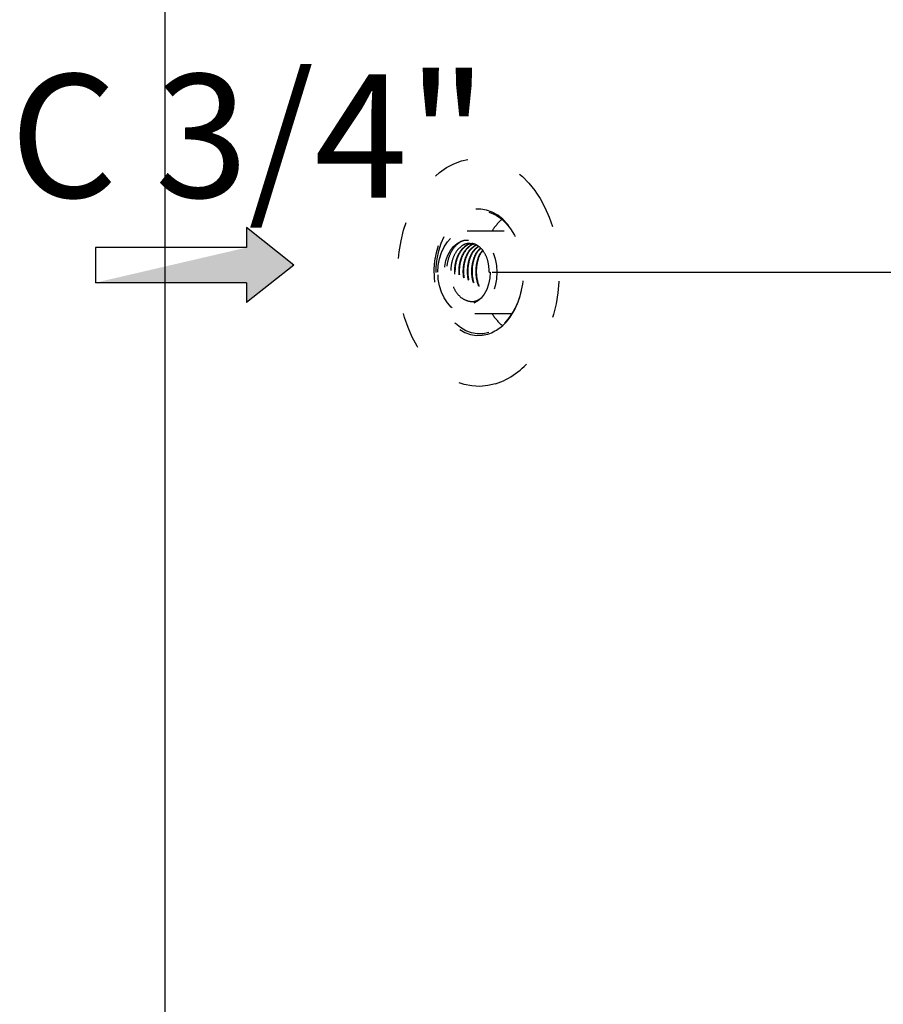
# Model space of a CAD drawing. Units: millimetres. Extents: x 29853 to 71120, y -373 to 17878.
# Drawn here: x 63741 to 64021, y 725 to 1044 of the extents above; entities that cross this region are included whole.
import ezdxf

# ---------------------------------------------------------------- set-up
doc = ezdxf.new("R2010")
doc.units = ezdxf.units.MM
doc.linetypes.add('ACAD_ISO03W100', pattern=[30, 12, -18])
doc.styles.add('ALFA-0_25', font='verdana.ttf')
doc.dimstyles.get("Standard").update_dxf_attribs({"dimtxt": 50, "dimasz": 50, "dimexe": 0.18, "dimexo": 1, "dimgap": 1, "dimtad": 0, "dimtih": 1, "dimtoh": 1, "dimdec": 0, "dimzin": 0, "dimdsep": 46, "dimtxsty": 'Standard', "dimblk": 'OBLIQUE', "dimcen": 0, "dimadec": 0, "dimazin": 0, "dimtfac": 1, "dimtdec": 0, "dimtofl": 0, "dimtmove": 0, "dimatfit": 3, "dimldrblk": 'OBLIQUE', "dimfxl": 1, "dimtolj": 1, "dimtzin": 0, "dimarcsym": 0})

# ---------------------------------------------------------------- blocks, each defined once
blk = doc.blocks.new('_Oblique')
at = {"color": 0, "linetype": 'ByBlock', "lineweight": -2}
blk.add_line((-0.5, -0.5), (0.5, 0.5), dxfattribs=at)
blk = doc.blocks.new('*D396')
at = {"color": 0, "lineweight": -2, "transparency": 16777216}
for p, q in [((63894.43, 1392.01), (64603.27, 1392.01)), ((64603.09, 1392.01), (64603.09, 761.85)), ((64603.09, -14.98), (64603.09, 615.18)), ((63889.76, -14.98), (64603.27, -14.98))]:
    blk.add_line(p, q, dxfattribs=at)
at = {"layer": 'Defpoints', "color": 0, "transparency": 16777216}
for p in [(63893.43, 1392.01), (64603.09, 1392.01), (63888.76, -14.98)]:
    blk.add_point(p, dxfattribs=at)
at = {"color": 0, "lineweight": -2, "transparency": 16777216, "xscale": 40, "yscale": 40, "zscale": 40}
for p, rotation in [((64603.09, 1392.01), 90), ((64603.09, -14.98), 270)]:
    blk.add_blockref('_Oblique', p, dxfattribs=dict(at, rotation=rotation))
at = {"color": 0, "transparency": 16777216, "insert": (64603.09, 688.52), "char_height": 40, "attachment_point": 5, "rotation": 90}
blk.add_mtext('\\A1;1407', dxfattribs=at)
blk = doc.blocks.new('*D397')
at = {"color": 0, "lineweight": -2, "transparency": 16777216}
for p, q in [((63887, 1492.01), (64677.27, 1492.01)), ((64677.09, 1492.01), (64677.09, 811.85)), ((64677.09, -14.98), (64677.09, 665.18)), ((63889.76, -14.98), (64677.27, -14.98))]:
    blk.add_line(p, q, dxfattribs=at)
at = {"layer": 'Defpoints', "color": 0, "transparency": 16777216}
for p in [(63886, 1492.01), (63888.76, -14.98), (64677.09, -14.98)]:
    blk.add_point(p, dxfattribs=at)
at = {"color": 0, "lineweight": -2, "transparency": 16777216, "xscale": 40, "yscale": 40, "zscale": 40}
for p, rotation in [((64677.09, 1492.01), 90), ((64677.09, -14.98), 270)]:
    blk.add_blockref('_Oblique', p, dxfattribs=dict(at, rotation=rotation))
at = {"color": 0, "transparency": 16777216, "insert": (64677.09, 738.51), "char_height": 40, "attachment_point": 5, "rotation": 90}
blk.add_mtext('\\A1;1507', dxfattribs=at)
blk = doc.blocks.new('*D398')
at = {"color": 0, "lineweight": -2, "transparency": 16777216}
for p, q in [((63894.43, 962.21), (64547.27, 962.21)), ((64547.09, 962.21), (64547.09, 536.95)), ((64547.09, -14.98), (64547.09, 410.28)), ((63955.76, -14.98), (64547.27, -14.98))]:
    blk.add_line(p, q, dxfattribs=at)
at = {"layer": 'Defpoints', "color": 0, "transparency": 16777216}
for p in [(63893.43, 962.21), (64547.09, 962.21), (63954.76, -14.98)]:
    blk.add_point(p, dxfattribs=at)
at = {"color": 0, "lineweight": -2, "transparency": 16777216, "xscale": 40, "yscale": 40, "zscale": 40}
for p, rotation in [((64547.09, 962.21), 90), ((64547.09, -14.98), 270)]:
    blk.add_blockref('_Oblique', p, dxfattribs=dict(at, rotation=rotation))
at = {"color": 0, "transparency": 16777216, "insert": (64547.09, 473.61), "char_height": 40, "attachment_point": 5, "rotation": 90}
blk.add_mtext('\\A1;977', dxfattribs=at)
blk = doc.blocks.new('*D406')
at = {"color": 0, "lineweight": -2, "transparency": 16777216}
for p, q in [((63902.48, 2144.53), (64271.75, 2144.53)), ((64271.57, 2144.53), (64271.57, 551.93)), ((64271.57, -15.07), (64271.57, 509.93)), ((63800.78, -15.07), (64271.75, -15.07))]:
    blk.add_line(p, q, dxfattribs=at)
at = {"layer": 'Defpoints', "color": 0, "transparency": 16777216}
for p in [(63901.48, 2144.53), (64271.57, 2144.53), (63799.78, -15.07)]:
    blk.add_point(p, dxfattribs=at)
at = {"color": 0, "lineweight": -2, "transparency": 16777216, "xscale": 50, "yscale": 50, "zscale": 50}
for p, rotation in [((64271.57, 2144.53), 90), ((64271.57, -15.07), 270)]:
    blk.add_blockref('_Oblique', p, dxfattribs=dict(at, rotation=rotation))
at = {"color": 0, "transparency": 16777216, "insert": (64271.57, 530.93), "char_height": 40, "attachment_point": 5}
blk.add_mtext('\\A1;2220', dxfattribs=at)

msp = doc.modelspace()

# ---------------------------------------------------------------- linework, layer by layer
at = {"color": 7, "linetype": 'Continuous', "lineweight": 25}
msp.add_line((63788.244, 1723.016), (63788.244, 622.091), dxfattribs=at)
at = {"color": 30}
for p, q in [((63830.008, 964.538), (63814.638, 976.706)), ((63814.638, 976.706), (63814.638, 970.229)), ((63814.638, 970.229), (63765.676, 970.229)), ((63765.676, 970.229), (63765.676, 958.848)), ((63830.008, 964.538), (63814.638, 952.371)), ((63814.638, 958.848), (63765.676, 958.848)), ((63814.638, 958.848), (63814.638, 952.371))]:
    msp.add_line(p, q, dxfattribs=at)
at = {"color": 7, "linetype": 'ACAD_ISO03W100', "lineweight": 25}
for p, q in [((63886.327, 975.711), (63900.766, 975.711)), ((63893.433, 962.213), (63893.749, 962.213)), ((63900.766, 948.716), (63886.327, 948.716))]:
    msp.add_line(p, q, dxfattribs=at)
at = {"color": 8, "linetype": 'ACAD_ISO03W100', "lineweight": 25, "flags": 128}
for points in [[(63895.475, 926.04), (63892.941, 925.452), (63890.379, 925.218), (63887.813, 925.34), (63885.268, 925.817), (63882.768, 926.645), (63880.337, 927.816), (63878, 929.318), (63875.777, 931.136), (63873.692, 933.254), (63871.763, 935.651), (63870.01, 938.303), (63868.449, 941.186), (63867.095, 944.271), (63865.962, 947.529), (63865.06, 950.929), (63864.397, 954.437), (63863.982, 958.02), (63863.816, 961.644), (63863.903, 965.273), (63864.24, 968.872), (63864.826, 972.407), (63865.653, 975.845), (63866.715, 979.15), (63868.001, 982.293), (63869.499, 985.243), (63871.193, 987.97), (63873.069, 990.45), (63875.107, 992.658), (63877.289, 994.572), (63879.593, 996.175), (63881.997, 997.451), (63884.477, 998.387), (63887.011, 998.975), (63889.573, 999.209), (63892.139, 999.087), (63894.684, 998.609), (63897.184, 997.781), (63899.615, 996.611), (63901.952, 995.109), (63904.175, 993.291), (63906.26, 991.173), (63908.189, 988.776), (63908.817, 987.884)], [(63899.482, 977.689), (63899.365, 977.832), (63897.843, 979.432), (63896.186, 980.737), (63894.424, 981.725), (63892.585, 982.379), (63890.701, 982.688), (63888.805, 982.646), (63886.929, 982.256), (63885.106, 981.522), (63883.365, 980.457), (63881.738, 979.081), (63880.252, 977.416), (63878.932, 975.491), (63877.801, 973.339), (63876.878, 970.996), (63876.179, 968.503), (63875.717, 965.903), (63875.498, 963.239), (63875.528, 960.558), (63875.804, 957.905), (63876.323, 955.326), (63877.076, 952.864), (63878.049, 950.563), (63879.226, 948.461), (63880.587, 946.594), (63882.109, 944.995), (63883.766, 943.69), (63885.528, 942.702), (63887.367, 942.048), (63889.251, 941.739), (63891.147, 941.78), (63893.023, 942.171)]]:
    msp.add_lwpolyline(points, dxfattribs=at)
at = {"color": 7, "linetype": 'ACAD_ISO03W100', "lineweight": 25, "flags": 128}
for points in [[(63908.817, 987.884), (63909.942, 986.124), (63911.503, 983.241), (63912.857, 980.156), (63913.99, 976.897), (63914.892, 973.498), (63915.555, 969.99), (63915.97, 966.407), (63916.136, 962.783), (63916.049, 959.154), (63915.712, 955.555), (63915.126, 952.019), (63914.299, 948.582), (63913.237, 945.276), (63911.951, 942.134), (63910.453, 939.184), (63908.759, 936.456), (63907.27, 934.45)], [(63893.302, 942.66), (63891.432, 942.274), (63889.543, 942.244), (63887.668, 942.571), (63885.841, 943.248), (63884.093, 944.263), (63882.457, 945.599), (63880.962, 947.231), (63879.633, 949.13), (63878.495, 951.263), (63877.569, 953.592), (63876.87, 956.074), (63876.412, 958.666), (63876.202, 961.321), (63876.243, 963.992), (63876.537, 966.631), (63877.076, 969.192), (63877.852, 971.628), (63878.851, 973.896), (63880.054, 975.955), (63881.441, 977.769), (63882.986, 979.306), (63884.663, 980.538), (63886.44, 981.442), (63888.287, 982.004), (63890.171, 982.212), (63892.057, 982.064), (63893.913, 981.561), (63895.704, 980.713), (63897.4, 979.535), (63898.969, 978.048), (63900.384, 976.278), (63901.62, 974.257), (63902.654, 972.021), (63903.469, 969.611), (63904.049, 967.068), (63904.384, 964.439), (63904.468, 961.769), (63904.3, 959.108), (63903.883, 956.503), (63903.224, 953.999), (63902.335, 951.642), (63901.231, 949.473), (63899.933, 947.532), (63898.464, 945.853), (63896.849, 944.465), (63895.118, 943.395), (63893.302, 942.66)], [(63876.782, 962.213), (63876.913, 964.435), (63877.3, 966.596), (63877.933, 968.637), (63878.795, 970.504), (63879.863, 972.144), (63881.106, 973.513), (63882.493, 974.574), (63883.984, 975.298), (63885.538, 975.665), (63887.115, 975.665), (63888.67, 975.298), (63890.16, 974.574), (63891.547, 973.513), (63892.791, 972.144), (63893.858, 970.504), (63894.72, 968.637), (63895.354, 966.596), (63895.741, 964.435), (63895.871, 962.213), (63895.741, 959.992), (63895.354, 957.831), (63894.72, 955.789), (63893.858, 953.923), (63892.791, 952.283), (63891.547, 950.914), (63890.16, 949.853), (63888.67, 949.129), (63887.115, 948.762), (63885.538, 948.762), (63883.984, 949.129), (63882.493, 949.853), (63881.106, 950.914), (63879.863, 952.283), (63878.795, 953.923), (63877.933, 955.789), (63877.3, 957.831), (63876.913, 959.992), (63876.782, 962.213)], [(63893.749, 962.213), (63893.623, 960.284), (63893.248, 958.421), (63892.638, 956.687), (63891.812, 955.141), (63890.8, 953.836), (63889.635, 952.816), (63888.358, 952.117), (63887.012, 951.761), (63885.642, 951.761), (63884.295, 952.117), (63883.018, 952.816), (63881.853, 953.836), (63880.841, 955.141), (63880.016, 956.687), (63879.405, 958.421), (63879.03, 960.284), (63878.904, 962.213), (63879.03, 964.142), (63879.405, 966.006), (63880.016, 967.74), (63880.841, 969.286), (63881.853, 970.591), (63883.018, 971.61), (63884.295, 972.31), (63885.642, 972.666), (63887.012, 972.666), (63888.358, 972.31), (63889.635, 971.61), (63890.8, 970.591), (63891.812, 969.286), (63892.638, 967.74), (63893.248, 966.006), (63893.623, 964.142), (63893.749, 962.213)]]:
    msp.add_lwpolyline(points, dxfattribs=at)
at = {"color": 7, "linetype": 'ACAD_ISO03W100', "lineweight": 25}
for centre, radius, start, end in [((63908.333, 966.839), 16.527, 130.60184, 147.53358), ((63878.239, 962.151), 26.32, 328.10085, 36.18434), ((63908.232, 957.5), 16.394, 212.39755, 229.46702)]:
    msp.add_arc(centre, radius, start, end, dxfattribs=at)
at = {"color": 8, "linetype": 'ACAD_ISO03W100', "lineweight": 25}
for centre, radius, start, end in [((63888.234, 955.879), 14.52, 289.25416, 328.268), ((63887.549, 949.634), 24.89, 288.56926, 322.40752)]:
    msp.add_arc(centre, radius, start, end, dxfattribs=at)
at = {"color": 7, "linetype": 'ACAD_ISO03W100', "lineweight": 25}
for points, knots in [([(63886.673, 972.548), (63886.22, 972.575), (63884.925, 972.653), (63882.895, 971.365), (63880.974, 968.959), (63879.772, 965.66), (63879.447, 961.957), (63880.051, 958.288), (63881.517, 955.074), (63883.676, 952.819), (63885.754, 951.697), (63887.001, 951.833), (63887.359, 951.873)], [0, 0, 0, 0, 0.0601209, 0.1715533, 0.2839325, 0.3956536, 0.5075403, 0.6197663, 0.7312749, 0.843823, 0.9552011, 1, 1, 1, 1]), ([(63893.433, 962.213), (63893.379, 963.321), (63893.27, 965.532), (63892.099, 968.447), (63890.356, 970.596), (63888.176, 971.721), (63885.875, 971.681), (63883.719, 970.479), (63882, 968.27), (63880.926, 965.315), (63880.642, 961.983), (63881.193, 958.68), (63882.518, 955.807), (63884.471, 953.711), (63886.804, 952.704), (63888.911, 952.671), (63890.031, 953.39), (63890.412, 953.634)], [0, 0, 0, 0, 0.0689229, 0.1375653, 0.2067475, 0.2752609, 0.3445094, 0.4130472, 0.4821677, 0.5508832, 0.6197006, 0.6887268, 0.7573116, 0.826536, 0.8950405, 0.9642692, 1, 1, 1, 1]), ([(63887.278, 971.507), (63886.871, 971.531), (63885.711, 971.601), (63883.892, 970.443), (63882.173, 968.279), (63881.099, 965.313), (63880.814, 961.983), (63881.366, 958.683), (63882.692, 955.793), (63884.641, 953.765), (63886.516, 952.756), (63887.641, 952.879), (63887.964, 952.914)], [0, 0, 0, 0, 0.0601206, 0.1715527, 0.283932, 0.3956528, 0.5075394, 0.6197654, 0.7312738, 0.843822, 0.9551998, 1, 1, 1, 1]), ([(63887.302, 971.419), (63887.192, 971.413), (63886.331, 971.363), (63884.842, 970.164), (63883.191, 967.923), (63882.222, 964.873), (63882.049, 961.522), (63882.712, 958.262), (63884.134, 955.446), (63886.151, 953.594), (63887.782, 952.717), (63888.625, 952.824), (63888.669, 952.829)], [0, 0, 0, 0, 0.0177914, 0.1393884, 0.2615264, 0.3836083, 0.5052381, 0.6277941, 0.749183, 0.8718719, 0.9932919, 1, 1, 1, 1]), ([(63888.238, 971.486), (63887.871, 971.481), (63886.75, 971.464), (63885.012, 970.194), (63883.365, 967.915), (63882.394, 964.874), (63882.222, 961.524), (63882.884, 958.252), (63884.308, 955.482), (63886.309, 953.468), (63887.889, 953.04), (63888.669, 952.829)], [0, 0, 0, 0, 0.057248, 0.1750187, 0.2933132, 0.4115534, 0.5293558, 0.6480553, 0.7656244, 0.8844525, 1, 1, 1, 1]), ([(63888.508, 971.346), (63888.358, 971.328), (63887.456, 971.22), (63885.971, 969.907), (63884.396, 967.543), (63883.532, 964.428), (63883.472, 961.066), (63884.244, 957.832), (63885.764, 955.176), (63887.569, 953.456), (63888.871, 953.164), (63889.369, 953.052)], [0, 0, 0, 0, 0.0255385, 0.1532164, 0.2807989, 0.4090505, 0.5362779, 0.6647994, 0.7919557, 0.9203868, 1, 1, 1, 1]), ([(63888.747, 971.357), (63888.575, 971.337), (63887.65, 971.23), (63886.143, 969.91), (63884.569, 967.542), (63883.704, 964.428), (63883.645, 961.066), (63884.417, 957.831), (63885.937, 955.178), (63887.708, 953.479), (63888.97, 953.191), (63889.43, 953.086)], [0, 0, 0, 0, 0.02939152, 0.1573591, 0.28523114, 0.41377379, 0.54128996, 0.67010313, 0.79754797, 0.92627053, 1, 1, 1, 1]), ([(63889.056, 971.063), (63888.401, 970.616), (63887.061, 969.702), (63885.62, 967.12), (63884.855, 963.985), (63884.912, 960.61), (63885.789, 957.414), (63887.409, 954.916), (63888.859, 953.496), (63889.725, 953.305), (63889.794, 953.289)], [0, 0, 0, 0, 0.1354031, 0.2769039, 0.4196729, 0.5609795, 0.7037937, 0.8452231, 0.9876824, 1, 1, 1, 1]), ([(63889.162, 971.008), (63888.531, 970.576), (63887.216, 969.676), (63885.793, 967.119), (63885.027, 963.985), (63885.085, 960.609), (63885.962, 957.415), (63887.58, 954.91), (63889.065, 953.478), (63889.968, 953.287), (63890.073, 953.264)], [0, 0, 0, 0, 0.1303642, 0.2716568, 0.4142158, 0.5553145, 0.6979185, 0.8391399, 0.9813895, 1, 1, 1, 1]), ([(63889.87, 970.641), (63889.331, 970.221), (63888.129, 969.281), (63886.855, 966.712), (63886.195, 963.534), (63886.364, 960.144), (63887.361, 957.064), (63888.824, 954.752), (63890.057, 954.007), (63890.549, 953.71)], [0, 0, 0, 0, 0.1247264, 0.2786463, 0.4342036, 0.5881317, 0.7434604, 0.8977412, 1, 1, 1, 1]), ([(63889.98, 970.584), (63889.464, 970.18), (63888.284, 969.255), (63887.029, 966.711), (63886.367, 963.534), (63886.536, 960.144), (63887.535, 957.066), (63888.975, 954.778), (63890.18, 954.046), (63890.645, 953.764)], [0, 0, 0, 0, 0.1209312, 0.2764937, 0.433711, 0.5892819, 0.7462682, 0.9021955, 1, 1, 1, 1]), ([(63890.592, 970.044), (63890.208, 969.701), (63889.183, 968.783), (63888.107, 966.291), (63887.549, 963.08), (63887.83, 959.686), (63888.95, 956.721), (63890.117, 954.834), (63890.938, 954.343), (63891.018, 954.294)], [0, 0, 0, 0, 0.1046324, 0.2790479, 0.4552508, 0.6299246, 0.8055553, 0.9808743, 1, 1, 1, 1]), ([(63890.671, 969.949), (63890.32, 969.633), (63889.331, 968.741), (63888.281, 966.288), (63887.722, 963.081), (63888.002, 959.685), (63889.125, 956.727), (63890.257, 954.865), (63891.037, 954.39), (63891.081, 954.363)], [0, 0, 0, 0, 0.0973888, 0.2749499, 0.4543308, 0.632155, 0.8109534, 0.9894343, 1, 1, 1, 1]), ([(63891.24, 969.252), (63891.04, 969.045), (63890.23, 968.205), (63889.379, 965.859), (63888.912, 962.611), (63889.336, 959.287), (63890.31, 956.602), (63891.336, 955.487), (63891.725, 955.065)], [0, 0, 0, 0, 0.06593, 0.2678539, 0.4713517, 0.6738604, 0.8764415, 1, 1, 1, 1]), ([(63891.323, 969.151), (63891.155, 968.975), (63890.378, 968.163), (63889.554, 965.856), (63889.083, 962.612), (63889.51, 959.288), (63890.461, 956.643), (63891.457, 955.556), (63891.816, 955.164)], [0, 0, 0, 0, 0.056772, 0.2626859, 0.4702048, 0.6767151, 0.8832991, 1, 1, 1, 1])]:
    msp.add_open_spline(points, degree=3, knots=knots, dxfattribs=at)
at = {"color": 30}
for points in [[(63814.638, 976.706), (63814.638, 958.848), (63814.638, 970.229), (63765.676, 958.848)], [(63830.008, 964.538), (63814.638, 952.371), (63814.638, 976.706), (63814.638, 958.848)], [(63814.638, 970.229), (63765.676, 958.848), (63765.676, 970.229), (63814.638, 970.229)]]:
    msp.add_solid(points, dxfattribs=at)

# ---------------------------------------------------------------- texts
at = {"insert": (63737.949, 1026.48), "char_height": 40, "attachment_point": 1, "style": 'ALFA-0_25'}
msp.add_mtext_dynamic_manual_height_columns('C {\\fArial|b0|i0|c0|p34;3/4"}', width=173.94626, gutter_width=250, heights=[0], dxfattribs=at)

# ---------------------------------------------------------------- dimensions: what is measured, and where the dimension line sits
at = {"color": 5}
dim = msp.add_linear_dim(base=(64271.568, 2144.529), p1=(63799.778, -15.07), p2=(63901.482, 2144.529), angle=90, text='2220', dimstyle='Standard', override={"dimtxt": 40}, dxfattribs=at)
dim.commit()
dim.dimension.update_dxf_attribs({"geometry": '*D406', "text_midpoint": (64271.568, 530.93), "dimtype": 160})
at = {"color": 1}
for base, p1, p2, picture, middle in [((64677.086, -14.984), (63885.997, 1492.014), (63888.759, -14.984), '*D397', (64677.086, 738.515)), ((64603.086, 1392.015), (63888.759, -14.984), (63893.433, 1392.015), '*D396', (64603.086, 688.515)), ((64547.086, 962.213), (63954.759, -14.984), (63893.433, 962.213), '*D398', (64547.086, 473.615))]:
    dim = msp.add_linear_dim(base=base, p1=p1, p2=p2, angle=90, dimstyle='Standard', override={"dimtxt": 40, "dimasz": 40, "dimexo": 1, "dimgap": 10, "dimtih": 0}, dxfattribs=at)
    dim.commit()
    dim.dimension.update_dxf_attribs({"geometry": picture, "text_midpoint": middle})

doc.saveas('drawing.dxf')
